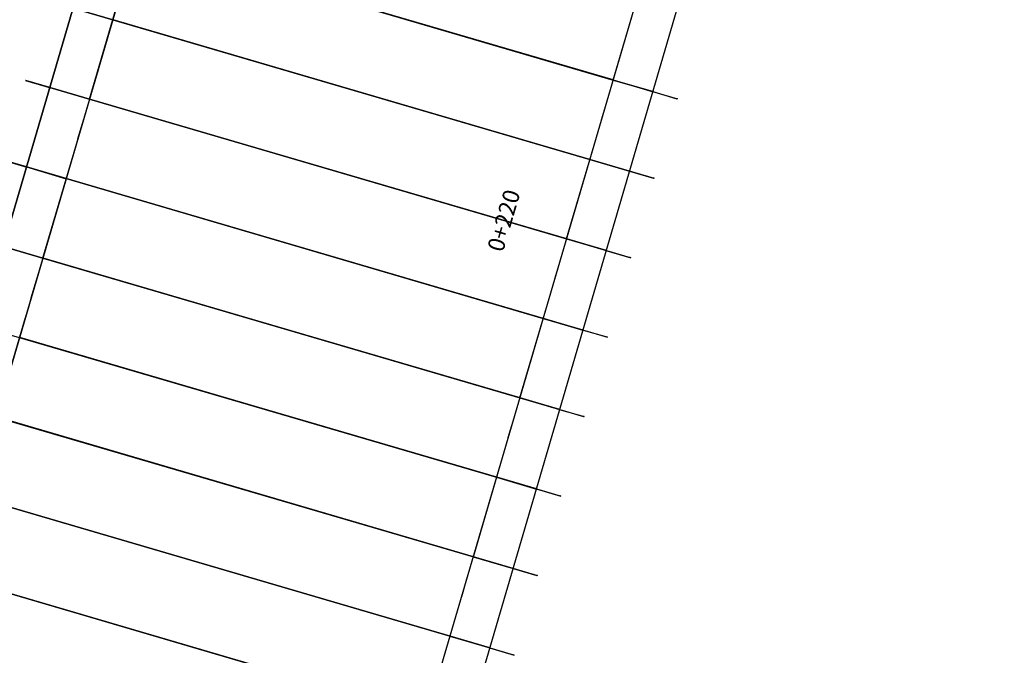
# Model space of a CAD drawing. Units: metres. Extents: x 304705 to 391068, y 8661297 to 8715362.
# Drawn here: x 348095 to 348106, y 8672588 to 8672596 of the extents above; entities that cross this region are included whole.
import ezdxf

# ---------------------------------------------------------------- set-up
doc = ezdxf.new("R2010")
doc.units = ezdxf.units.M
doc.linetypes.add('CENTER', pattern=[2, 1.25, -0.25, 0.25, -0.25])
for name, color, linetype in [('04_ALI', 7, 'Continuous'), ('C-ROAD-CORR', 5, 'Continuous'), ('C-ROAD-STAN-MAJR', 11, 'Continuous'), ('C-TOPO-FEAT', 94, 'Continuous'), ('V-CTRL-NODE-KNOW', 92, 'Continuous')]:
    doc.layers.add(name, color=color, linetype=linetype)
doc.styles.add('DATOS-02', font='romand.shx')

# ---------------------------------------------------------------- blocks, each defined once
blk = doc.blocks.new('AeccTickLine')
blk.add_line((0, -0.5), (0, 0.5))

msp = doc.modelspace()

# ---------------------------------------------------------------- linework, layer by layer
at = {"layer": '04_ALI', "color": 1, "linetype": 'Continuous', "lineweight": -3}
msp.add_line((348074.072, 8672500.859), (348122.072, 8672664.593), dxfattribs=at)
at = {"layer": 'C-ROAD-CORR', "color": 5, "linetype": 'Continuous', "lineweight": -3}
for p, q in [((348078.023, 8672537.439), (348117.632, 8672672.552)), ((348072.248, 8672515.965), (348118.098, 8672672.365)), ((348079.159, 8672516.434), (348122.482, 8672664.215))]:
    msp.add_line(p, q, dxfattribs=at)
at = {"layer": 'C-ROAD-CORR', "color": 160, "linetype": 'Continuous', "lineweight": -3}
for p, q in [((348078.023, 8672537.439), (348117.632, 8672672.552)), ((348072.248, 8672515.965), (348118.098, 8672672.365)), ((348079.159, 8672516.434), (348122.482, 8672664.215))]:
    msp.add_line(p, q, dxfattribs=at)
at = {"layer": 'C-ROAD-CORR', "color": 150, "linetype": 'CENTER', "lineweight": -3}
for p, q in [((348072.359, 8672516.344), (348118.098, 8672672.365)), ((348074.178, 8672501.221), (348122.003, 8672664.356))]:
    msp.add_line(p, q, dxfattribs=at)
at = {"layer": 'C-ROAD-CORR', "color": 161, "linetype": 'Continuous', "lineweight": -3}
for p, q in [((348095.51, 8672597.092, 3039.972), (348101.748, 8672595.263, 3039.842)), ((348095.229, 8672596.132, 3039.907), (348101.466, 8672594.304, 3039.777)), ((348094.948, 8672595.173, 3039.841), (348101.185, 8672593.344, 3039.711)), ((348101.748, 8672595.263, 3039.842), (348102.227, 8672595.123, 3039.832)), ((348101.466, 8672594.304, 3039.777), (348101.946, 8672594.163, 3039.767)), ((348094.666, 8672594.213, 3039.776), (348100.904, 8672592.385, 3039.646)), ((348101.185, 8672593.344, 3039.711), (348101.665, 8672593.204, 3039.701)), ((348094.385, 8672593.254, 3039.71), (348100.622, 8672591.425, 3039.58)), ((348100.904, 8672592.385, 3039.646), (348101.384, 8672592.244, 3039.636)), ((348094.104, 8672592.294, 3039.645), (348100.341, 8672590.465, 3039.515)), ((348100.622, 8672591.425, 3039.58), (348101.102, 8672591.284, 3039.57)), ((348093.822, 8672591.334, 3039.579), (348100.06, 8672589.506, 3039.449)), ((348100.341, 8672590.465, 3039.515), (348100.821, 8672590.325, 3039.505)), ((348093.541, 8672590.375, 3039.514), (348099.778, 8672588.546, 3039.384)), ((348100.06, 8672589.506, 3039.449), (348100.54, 8672589.365, 3039.439)), ((348093.26, 8672589.415, 3039.449), (348099.497, 8672587.587, 3039.319)), ((348099.778, 8672588.546, 3039.384), (348100.258, 8672588.406, 3039.374))]:
    msp.add_line(p, q, dxfattribs=at)
at = {"layer": 'C-ROAD-CORR', "color": 149, "linetype": 'Continuous', "lineweight": -3}
for p, q in [((348095.51, 8672597.092, 3039.972), (348101.748, 8672595.263, 3039.842)), ((348095.229, 8672596.132, 3039.907), (348101.466, 8672594.304, 3039.777)), ((348094.948, 8672595.173, 3039.841), (348101.185, 8672593.344, 3039.711)), ((348101.748, 8672595.263, 3039.842), (348102.227, 8672595.123, 3039.832)), ((348101.466, 8672594.304, 3039.777), (348101.946, 8672594.163, 3039.767)), ((348094.666, 8672594.213, 3039.776), (348100.904, 8672592.385, 3039.646)), ((348101.185, 8672593.344, 3039.711), (348101.665, 8672593.204, 3039.701)), ((348094.385, 8672593.254, 3039.71), (348100.622, 8672591.425, 3039.58)), ((348100.904, 8672592.385, 3039.646), (348101.384, 8672592.244, 3039.636)), ((348094.104, 8672592.294, 3039.645), (348100.341, 8672590.465, 3039.515)), ((348100.622, 8672591.425, 3039.58), (348101.102, 8672591.284, 3039.57)), ((348093.822, 8672591.334, 3039.579), (348100.06, 8672589.506, 3039.449)), ((348100.341, 8672590.465, 3039.515), (348100.821, 8672590.325, 3039.505)), ((348093.541, 8672590.375, 3039.514), (348099.778, 8672588.546, 3039.384)), ((348100.06, 8672589.506, 3039.449), (348100.54, 8672589.365, 3039.439)), ((348093.26, 8672589.415, 3039.449), (348099.497, 8672587.587, 3039.319)), ((348099.778, 8672588.546, 3039.384), (348100.258, 8672588.406, 3039.374))]:
    msp.add_line(p, q, dxfattribs=at)
at = {"layer": 'C-ROAD-CORR', "color": 35, "linetype": 'Continuous', "lineweight": -3}
for p, q in [((348095.51, 8672597.092, 3039.672), (348101.748, 8672595.263, 3039.542)), ((348095.229, 8672596.132, 3039.607), (348101.466, 8672594.304, 3039.477)), ((348094.948, 8672595.173, 3039.541), (348101.185, 8672593.344, 3039.411)), ((348102.227, 8672595.123, 3039.532), (348101.748, 8672595.263, 3039.542)), ((348101.946, 8672594.163, 3039.467), (348101.466, 8672594.304, 3039.477)), ((348094.666, 8672594.213, 3039.476), (348100.904, 8672592.385, 3039.346)), ((348101.665, 8672593.204, 3039.401), (348101.185, 8672593.344, 3039.411)), ((348094.385, 8672593.254, 3039.41), (348100.622, 8672591.425, 3039.28)), ((348101.384, 8672592.244, 3039.336), (348100.904, 8672592.385, 3039.346)), ((348094.104, 8672592.294, 3039.345), (348100.341, 8672590.465, 3039.215)), ((348101.102, 8672591.284, 3039.27), (348100.622, 8672591.425, 3039.28)), ((348093.822, 8672591.334, 3039.279), (348100.06, 8672589.506, 3039.149)), ((348100.821, 8672590.325, 3039.205), (348100.341, 8672590.465, 3039.215)), ((348093.541, 8672590.375, 3039.214), (348099.778, 8672588.546, 3039.084)), ((348100.54, 8672589.365, 3039.139), (348100.06, 8672589.506, 3039.149)), ((348093.26, 8672589.415, 3039.149), (348099.497, 8672587.587, 3039.019)), ((348100.258, 8672588.406, 3039.074), (348099.778, 8672588.546, 3039.084))]:
    msp.add_line(p, q, dxfattribs=at)
at = {"layer": 'C-ROAD-CORR', "color": 11, "linetype": 'Continuous', "lineweight": -3}
for p, q in [((348101.749, 8672595.263, 3039.742), (348095.989, 8672596.952, 3039.862)), ((348095.71, 8672595.991, 3039.797), (348095.228, 8672596.133, 3039.807)), ((348095.709, 8672595.992, 3039.597), (348095.707, 8672595.992, 3039.397)), ((348101.467, 8672594.304, 3039.677), (348095.708, 8672595.992, 3039.797)), ((348095.709, 8672595.992, 3039.897), (348095.708, 8672595.992, 3039.797)), ((348095.708, 8672595.992, 3039.797), (348095.709, 8672595.992, 3039.597)), ((348095.711, 8672595.991, 3039.397), (348095.709, 8672595.992, 3039.597)), ((348095.71, 8672595.991, 3039.797), (348095.709, 8672595.992, 3039.897)), ((348095.709, 8672595.992, 3039.597), (348095.71, 8672595.991, 3039.797)), ((348094.66, 8672595.257, 3040.141), (348094.657, 8672595.258, 3039.841)), ((348094.657, 8672595.258, 3039.841), (348094.66, 8672595.257, 2960.317)), ((348094.948, 8672595.173, 3040.141), (348094.66, 8672595.257, 3040.141)), ((348095.428, 8672595.032, 3039.731), (348094.947, 8672595.173, 3039.741)), ((348094.948, 8672595.173, 3039.841), (348094.947, 8672595.173, 3039.741)), ((348094.947, 8672595.173, 3039.741), (348094.948, 8672595.173, 3039.541)), ((348094.949, 8672595.172, 3039.341), (348094.948, 8672595.173, 3039.541)), ((348094.95, 8672595.172, 3039.841), (348094.948, 8672595.173, 3040.141)), ((348101.746, 8672595.264, 3039.342), (348101.748, 8672595.263, 3039.542)), ((348101.749, 8672595.263, 3039.742), (348101.748, 8672595.263, 3039.842)), ((348101.748, 8672595.263, 3039.542), (348101.749, 8672595.263, 3039.742)), ((348101.749, 8672595.263, 3039.742), (348102.226, 8672595.123, 3039.732)), ((348102.227, 8672595.123, 3039.832), (348102.226, 8672595.123, 3039.732)), ((348102.226, 8672595.123, 3039.732), (348102.227, 8672595.123, 3039.532)), ((348102.229, 8672595.122, 3039.332), (348102.227, 8672595.123, 3039.532)), ((348102.23, 8672595.122, 3039.832), (348102.227, 8672595.123, 3040.132)), ((348102.227, 8672595.123, 3040.132), (348102.515, 8672595.038, 3040.132)), ((348095.427, 8672595.032, 3039.531), (348095.425, 8672595.033, 3039.331)), ((348101.186, 8672593.344, 3039.611), (348095.426, 8672595.032, 3039.731)), ((348095.427, 8672595.032, 3039.831), (348095.426, 8672595.032, 3039.731)), ((348095.426, 8672595.032, 3039.731), (348095.427, 8672595.032, 3039.531)), ((348095.429, 8672595.032, 3039.331), (348095.427, 8672595.032, 3039.531)), ((348095.428, 8672595.032, 3039.731), (348095.427, 8672595.032, 3039.831)), ((348095.427, 8672595.032, 3039.531), (348095.428, 8672595.032, 3039.731)), ((348102.515, 8672595.038, 3040.132), (348102.512, 8672595.039, 3039.832)), ((348102.512, 8672595.039, 3039.832), (348102.515, 8672595.038, 2964.902)), ((348094.666, 8672594.213, 3040.076), (348094.378, 8672594.298, 3040.076)), ((348101.464, 8672594.304, 3039.277), (348101.466, 8672594.304, 3039.477)), ((348101.467, 8672594.304, 3039.677), (348101.466, 8672594.304, 3039.777)), ((348101.466, 8672594.304, 3039.477), (348101.467, 8672594.304, 3039.677)), ((348101.467, 8672594.304, 3039.677), (348101.945, 8672594.163, 3039.667)), ((348095.147, 8672594.072, 3039.666), (348094.665, 8672594.213, 3039.676)), ((348094.666, 8672594.213, 3039.776), (348094.665, 8672594.213, 3039.676)), ((348094.665, 8672594.213, 3039.676), (348094.666, 8672594.213, 3039.476)), ((348094.668, 8672594.213, 3039.276), (348094.666, 8672594.213, 3039.476)), ((348094.669, 8672594.212, 3039.776), (348094.666, 8672594.213, 3040.076)), ((348101.946, 8672594.163, 3039.767), (348101.945, 8672594.163, 3039.667)), ((348101.945, 8672594.163, 3039.667), (348101.946, 8672594.163, 3039.467)), ((348101.948, 8672594.163, 3039.267), (348101.946, 8672594.163, 3039.467)), ((348101.949, 8672594.162, 3039.767), (348101.946, 8672594.163, 3040.067)), ((348101.946, 8672594.163, 3040.067), (348102.234, 8672594.079, 3040.067)), ((348095.146, 8672594.073, 3039.466), (348095.144, 8672594.073, 3039.266)), ((348100.905, 8672592.384, 3039.546), (348095.145, 8672594.073, 3039.666)), ((348095.146, 8672594.073, 3039.766), (348095.145, 8672594.073, 3039.666)), ((348095.145, 8672594.073, 3039.666), (348095.146, 8672594.073, 3039.466)), ((348095.148, 8672594.072, 3039.266), (348095.146, 8672594.073, 3039.466)), ((348095.147, 8672594.072, 3039.666), (348095.146, 8672594.073, 3039.766)), ((348095.146, 8672594.073, 3039.466), (348095.147, 8672594.072, 3039.666)), ((348102.234, 8672594.079, 3040.067), (348102.231, 8672594.08, 3039.767)), ((348102.231, 8672594.08, 3039.767), (348102.234, 8672594.079, 2965.421)), ((348101.183, 8672593.345, 3039.211), (348101.185, 8672593.344, 3039.411)), ((348101.186, 8672593.344, 3039.611), (348101.185, 8672593.344, 3039.711)), ((348101.185, 8672593.344, 3039.411), (348101.186, 8672593.344, 3039.611)), ((348101.186, 8672593.344, 3039.611), (348101.664, 8672593.204, 3039.601)), ((348094.866, 8672593.113, 3039.6), (348094.384, 8672593.254, 3039.61)), ((348101.665, 8672593.204, 3039.701), (348101.664, 8672593.204, 3039.601)), ((348101.664, 8672593.204, 3039.601), (348101.665, 8672593.204, 3039.401)), ((348101.667, 8672593.203, 3039.201), (348101.665, 8672593.204, 3039.401)), ((348101.668, 8672593.203, 3039.701), (348101.665, 8672593.204, 3040.001)), ((348101.665, 8672593.204, 3040.001), (348101.953, 8672593.119, 3040.001)), ((348094.865, 8672593.113, 3039.4), (348094.863, 8672593.113, 3039.2)), ((348100.623, 8672591.425, 3039.48), (348094.864, 8672593.113, 3039.6)), ((348094.865, 8672593.113, 3039.7), (348094.864, 8672593.113, 3039.6)), ((348094.864, 8672593.113, 3039.6), (348094.865, 8672593.113, 3039.4)), ((348094.867, 8672593.112, 3039.2), (348094.865, 8672593.113, 3039.4)), ((348094.866, 8672593.113, 3039.6), (348094.865, 8672593.113, 3039.7)), ((348094.865, 8672593.113, 3039.4), (348094.866, 8672593.113, 3039.6)), ((348101.953, 8672593.119, 3040.001), (348101.95, 8672593.12, 3039.701)), ((348101.95, 8672593.12, 3039.701), (348101.953, 8672593.119, 2966.007)), ((348100.902, 8672592.385, 3039.146), (348100.904, 8672592.385, 3039.346)), ((348100.905, 8672592.384, 3039.546), (348100.904, 8672592.385, 3039.646)), ((348100.904, 8672592.385, 3039.346), (348100.905, 8672592.384, 3039.546)), ((348100.905, 8672592.384, 3039.546), (348101.383, 8672592.244, 3039.536)), ((348101.384, 8672592.244, 3039.636), (348101.383, 8672592.244, 3039.536)), ((348101.383, 8672592.244, 3039.536), (348101.384, 8672592.244, 3039.336)), ((348101.385, 8672592.243, 3039.136), (348101.384, 8672592.244, 3039.336)), ((348101.386, 8672592.243, 3039.636), (348101.384, 8672592.244, 3039.936)), ((348101.384, 8672592.244, 3039.936), (348101.671, 8672592.16, 3039.936)), ((348100.342, 8672590.465, 3039.415), (348094.582, 8672592.154, 3039.535)), ((348094.585, 8672592.153, 3039.135), (348094.583, 8672592.153, 3039.335)), ((348101.671, 8672592.16, 3039.936), (348101.669, 8672592.16, 3039.636)), ((348101.669, 8672592.16, 3039.636), (348101.671, 8672592.16, 2966.778)), ((348100.62, 8672591.426, 3039.08), (348100.622, 8672591.425, 3039.28)), ((348100.623, 8672591.425, 3039.48), (348100.622, 8672591.425, 3039.58)), ((348100.622, 8672591.425, 3039.28), (348100.623, 8672591.425, 3039.48)), ((348100.623, 8672591.425, 3039.48), (348101.101, 8672591.285, 3039.47)), ((348101.102, 8672591.284, 3039.57), (348101.101, 8672591.285, 3039.47)), ((348101.101, 8672591.285, 3039.47), (348101.102, 8672591.284, 3039.27)), ((348101.104, 8672591.284, 3039.07), (348101.102, 8672591.284, 3039.27)), ((348101.105, 8672591.284, 3039.57), (348101.102, 8672591.284, 3039.87)), ((348101.102, 8672591.284, 3039.87), (348101.39, 8672591.2, 3039.87)), ((348100.061, 8672589.505, 3039.349), (348094.301, 8672591.194, 3039.469)), ((348101.39, 8672591.2, 3039.87), (348101.387, 8672591.201, 3039.57)), ((348101.387, 8672591.201, 3039.57), (348101.39, 8672591.2, 2967.612)), ((348100.339, 8672590.466, 3039.015), (348100.341, 8672590.465, 3039.215)), ((348100.342, 8672590.465, 3039.415), (348100.341, 8672590.465, 3039.515)), ((348100.341, 8672590.465, 3039.215), (348100.342, 8672590.465, 3039.415)), ((348100.342, 8672590.465, 3039.415), (348100.82, 8672590.325, 3039.405)), ((348100.821, 8672590.325, 3039.505), (348100.82, 8672590.325, 3039.405)), ((348100.82, 8672590.325, 3039.405), (348100.821, 8672590.325, 3039.205)), ((348100.823, 8672590.324, 3039.005), (348100.821, 8672590.325, 3039.205)), ((348100.824, 8672590.324, 3039.505), (348100.821, 8672590.325, 3039.805)), ((348100.821, 8672590.325, 3039.805), (348101.109, 8672590.24, 3039.805)), ((348099.779, 8672588.546, 3039.284), (348094.02, 8672590.234, 3039.404)), ((348101.109, 8672590.24, 3039.805), (348101.106, 8672590.241, 3039.505)), ((348101.106, 8672590.241, 3039.505), (348101.109, 8672590.24, 2968.303)), ((348100.058, 8672589.506, 3038.949), (348100.06, 8672589.506, 3039.149)), ((348100.061, 8672589.505, 3039.349), (348100.06, 8672589.506, 3039.449)), ((348100.06, 8672589.506, 3039.149), (348100.061, 8672589.505, 3039.349)), ((348100.061, 8672589.505, 3039.349), (348100.539, 8672589.365, 3039.339)), ((348100.54, 8672589.365, 3039.439), (348100.539, 8672589.365, 3039.339)), ((348100.539, 8672589.365, 3039.339), (348100.54, 8672589.365, 3039.139)), ((348100.541, 8672589.365, 3038.939), (348100.54, 8672589.365, 3039.139)), ((348100.542, 8672589.364, 3039.439), (348100.54, 8672589.365, 3039.739)), ((348100.54, 8672589.365, 3039.739), (348100.827, 8672589.281, 3039.739)), ((348099.498, 8672587.586, 3039.219), (348093.738, 8672589.275, 3039.339)), ((348100.827, 8672589.281, 3039.739), (348100.825, 8672589.282, 3039.439)), ((348100.825, 8672589.282, 3039.439), (348100.827, 8672589.281, 2968.786)), ((348099.777, 8672588.547, 3038.884), (348099.778, 8672588.546, 3039.084)), ((348099.779, 8672588.546, 3039.284), (348099.778, 8672588.546, 3039.384)), ((348099.778, 8672588.546, 3039.084), (348099.779, 8672588.546, 3039.284)), ((348099.779, 8672588.546, 3039.284), (348100.257, 8672588.406, 3039.274)), ((348100.258, 8672588.406, 3039.374), (348100.257, 8672588.406, 3039.274)), ((348100.257, 8672588.406, 3039.274), (348100.258, 8672588.406, 3039.074)), ((348100.26, 8672588.405, 3038.874), (348100.258, 8672588.406, 3039.074)), ((348100.261, 8672588.405, 3039.374), (348100.258, 8672588.406, 3039.674)), ((348100.258, 8672588.406, 3039.674), (348100.546, 8672588.321, 3039.674)), ((348100.546, 8672588.321, 3039.674), (348100.543, 8672588.322, 3039.374)), ((348100.543, 8672588.322, 3039.374), (348100.546, 8672588.321, 2969.494))]:
    msp.add_line(p, q, dxfattribs=at)
at = {"layer": 'C-ROAD-CORR', "color": 37, "linetype": 'Continuous', "lineweight": -3}
for p, q in [((348095.989, 8672596.952, 3039.862), (348101.749, 8672595.263, 3039.742)), ((348095.228, 8672596.133, 3039.807), (348095.71, 8672595.991, 3039.797)), ((348095.708, 8672595.992, 3039.797), (348101.467, 8672594.304, 3039.677)), ((348094.947, 8672595.173, 3039.741), (348095.428, 8672595.032, 3039.731)), ((348102.226, 8672595.123, 3039.732), (348101.749, 8672595.263, 3039.742)), ((348095.426, 8672595.032, 3039.731), (348101.186, 8672593.344, 3039.611)), ((348101.945, 8672594.163, 3039.667), (348101.467, 8672594.304, 3039.677)), ((348094.665, 8672594.213, 3039.676), (348095.147, 8672594.072, 3039.666)), ((348095.145, 8672594.073, 3039.666), (348100.905, 8672592.384, 3039.546)), ((348101.664, 8672593.204, 3039.601), (348101.186, 8672593.344, 3039.611)), ((348094.384, 8672593.254, 3039.61), (348094.866, 8672593.113, 3039.6)), ((348094.864, 8672593.113, 3039.6), (348100.623, 8672591.425, 3039.48)), ((348101.383, 8672592.244, 3039.536), (348100.905, 8672592.384, 3039.546)), ((348094.582, 8672592.154, 3039.535), (348100.342, 8672590.465, 3039.415)), ((348101.101, 8672591.285, 3039.47), (348100.623, 8672591.425, 3039.48)), ((348094.301, 8672591.194, 3039.469), (348100.061, 8672589.505, 3039.349)), ((348100.82, 8672590.325, 3039.405), (348100.342, 8672590.465, 3039.415)), ((348094.02, 8672590.234, 3039.404), (348099.779, 8672588.546, 3039.284)), ((348100.539, 8672589.365, 3039.339), (348100.061, 8672589.505, 3039.349)), ((348093.738, 8672589.275, 3039.339), (348099.498, 8672587.586, 3039.219)), ((348100.257, 8672588.406, 3039.274), (348099.779, 8672588.546, 3039.284))]:
    msp.add_line(p, q, dxfattribs=at)
at = {"layer": 'C-ROAD-CORR', "color": 41, "linetype": 'Continuous', "lineweight": -3}
for p, q in [((348101.746, 8672595.264, 3039.342), (348095.992, 8672596.951, 3039.462)), ((348101.464, 8672594.304, 3039.277), (348095.711, 8672595.991, 3039.397)), ((348095.425, 8672595.033, 3039.331), (348094.949, 8672595.172, 3039.341)), ((348101.746, 8672595.264, 3039.342), (348102.229, 8672595.122, 3039.332)), ((348101.183, 8672593.345, 3039.211), (348095.429, 8672595.032, 3039.331)), ((348101.464, 8672594.304, 3039.277), (348101.948, 8672594.163, 3039.267)), ((348095.144, 8672594.073, 3039.266), (348094.668, 8672594.213, 3039.276)), ((348100.902, 8672592.385, 3039.146), (348095.148, 8672594.072, 3039.266)), ((348101.183, 8672593.345, 3039.211), (348101.667, 8672593.203, 3039.201)), ((348094.863, 8672593.113, 3039.2), (348094.387, 8672593.253, 3039.21)), ((348100.62, 8672591.426, 3039.08), (348094.867, 8672593.112, 3039.2)), ((348100.902, 8672592.385, 3039.146), (348101.385, 8672592.243, 3039.136)), ((348100.339, 8672590.466, 3039.015), (348094.585, 8672592.153, 3039.135)), ((348100.62, 8672591.426, 3039.08), (348101.104, 8672591.284, 3039.07)), ((348100.058, 8672589.506, 3038.949), (348094.304, 8672591.193, 3039.069)), ((348100.339, 8672590.466, 3039.015), (348100.823, 8672590.324, 3039.005)), ((348099.777, 8672588.547, 3038.884), (348094.023, 8672590.234, 3039.004)), ((348100.058, 8672589.506, 3038.949), (348100.541, 8672589.365, 3038.939)), ((348099.495, 8672587.587, 3038.819), (348093.741, 8672589.274, 3038.939)), ((348099.777, 8672588.547, 3038.884), (348100.26, 8672588.405, 3038.874))]:
    msp.add_line(p, q, dxfattribs=at)
at = {"layer": 'C-ROAD-CORR', "color": 6, "linetype": 'Continuous', "lineweight": -3}
for p, q in [((348101.746, 8672595.264, 3039.342), (348095.992, 8672596.951, 3039.462)), ((348101.464, 8672594.304, 3039.277), (348095.711, 8672595.991, 3039.397)), ((348094.66, 8672595.257, 2960.317), (348094.655, 8672595.259, 2959.817)), ((348094.655, 8672595.259, 2959.817), (348094.955, 8672595.171, 2959.817)), ((348094.95, 8672595.172, 3039.841), (348094.948, 8672595.173, 2960.606)), ((348094.955, 8672595.171, 2959.817), (348094.948, 8672595.173, 2960.606)), ((348095.425, 8672595.033, 3039.331), (348094.949, 8672595.172, 3039.341)), ((348101.746, 8672595.264, 3039.342), (348102.229, 8672595.122, 3039.332)), ((348102.227, 8672595.123, 2964.602), (348102.223, 8672595.124, 2964.102)), ((348102.223, 8672595.124, 2964.102), (348102.523, 8672595.036, 2964.102)), ((348102.23, 8672595.122, 3039.832), (348102.227, 8672595.123, 2964.602)), ((348101.183, 8672593.345, 3039.211), (348095.429, 8672595.032, 3039.331)), ((348102.523, 8672595.036, 2964.102), (348102.515, 8672595.038, 2964.902)), ((348094.374, 8672594.299, 2960.578), (348094.672, 8672594.212, 2960.578)), ((348101.464, 8672594.304, 3039.277), (348101.948, 8672594.163, 3039.267)), ((348094.669, 8672594.212, 3039.776), (348094.666, 8672594.213, 2961.158)), ((348094.672, 8672594.212, 2960.578), (348094.666, 8672594.213, 2961.158)), ((348095.144, 8672594.073, 3039.266), (348094.668, 8672594.213, 3039.276)), ((348101.946, 8672594.163, 2965.208), (348101.941, 8672594.165, 2964.708)), ((348101.941, 8672594.165, 2964.708), (348102.241, 8672594.077, 2964.708)), ((348101.949, 8672594.162, 3039.767), (348101.946, 8672594.163, 2965.208)), ((348100.902, 8672592.385, 3039.146), (348095.148, 8672594.072, 3039.266)), ((348102.241, 8672594.077, 2964.708), (348102.234, 8672594.079, 2965.421)), ((348101.183, 8672593.345, 3039.211), (348101.667, 8672593.203, 3039.201)), ((348094.863, 8672593.113, 3039.2), (348094.387, 8672593.253, 3039.21)), ((348101.665, 8672593.204, 2965.808), (348101.66, 8672593.205, 2965.308)), ((348101.66, 8672593.205, 2965.308), (348101.959, 8672593.117, 2965.308)), ((348101.668, 8672593.203, 3039.701), (348101.665, 8672593.204, 2965.808)), ((348100.62, 8672591.426, 3039.08), (348094.867, 8672593.112, 3039.2)), ((348101.959, 8672593.117, 2965.308), (348101.953, 8672593.119, 2966.007)), ((348100.902, 8672592.385, 3039.146), (348101.385, 8672592.243, 3039.136)), ((348101.384, 8672592.244, 2966.472), (348101.379, 8672592.245, 2965.972)), ((348101.379, 8672592.245, 2965.972), (348101.679, 8672592.157, 2965.972)), ((348101.386, 8672592.243, 3039.636), (348101.384, 8672592.244, 2966.472)), ((348100.339, 8672590.466, 3039.015), (348094.585, 8672592.153, 3039.135)), ((348101.679, 8672592.157, 2965.972), (348101.671, 8672592.16, 2966.778)), ((348100.62, 8672591.426, 3039.08), (348101.104, 8672591.284, 3039.07)), ((348101.102, 8672591.284, 2967.356), (348101.097, 8672591.286, 2966.856)), ((348101.097, 8672591.286, 2966.856), (348101.397, 8672591.198, 2966.856)), ((348101.105, 8672591.284, 3039.57), (348101.102, 8672591.284, 2967.356)), ((348100.058, 8672589.506, 3038.949), (348094.304, 8672591.193, 3039.069)), ((348101.397, 8672591.198, 2966.856), (348101.39, 8672591.2, 2967.612)), ((348100.339, 8672590.466, 3039.015), (348100.823, 8672590.324, 3039.005)), ((348100.821, 8672590.325, 2967.992), (348100.816, 8672590.326, 2967.492)), ((348100.816, 8672590.326, 2967.492), (348101.117, 8672590.238, 2967.492)), ((348100.824, 8672590.324, 3039.505), (348100.821, 8672590.325, 2967.992)), ((348099.777, 8672588.547, 3038.884), (348094.023, 8672590.234, 3039.004)), ((348101.117, 8672590.238, 2967.492), (348101.109, 8672590.24, 2968.303)), ((348100.058, 8672589.506, 3038.949), (348100.541, 8672589.365, 3038.939)), ((348100.54, 8672589.365, 2968.46), (348100.535, 8672589.367, 2967.96)), ((348100.535, 8672589.367, 2967.96), (348100.835, 8672589.278, 2967.96)), ((348100.542, 8672589.364, 3039.439), (348100.54, 8672589.365, 2968.46)), ((348099.495, 8672587.587, 3038.819), (348093.741, 8672589.274, 3038.939)), ((348100.835, 8672589.278, 2967.96), (348100.827, 8672589.281, 2968.786)), ((348099.777, 8672588.547, 3038.884), (348100.26, 8672588.405, 3038.874)), ((348100.258, 8672588.406, 2969.178), (348100.253, 8672588.407, 2968.678)), ((348100.253, 8672588.407, 2968.678), (348100.554, 8672588.319, 2968.678)), ((348100.261, 8672588.405, 3039.374), (348100.258, 8672588.406, 2969.178)), ((348100.554, 8672588.319, 2968.678), (348100.546, 8672588.321, 2969.494))]:
    msp.add_line(p, q, dxfattribs=at)
at = {"layer": 'C-TOPO-FEAT', "color": 94, "linetype": 'Continuous', "lineweight": -3}
for p, q in [((348078.023, 8672537.439), (348117.632, 8672672.552)), ((348072.248, 8672515.965), (348118.098, 8672672.365)), ((348074.178, 8672501.221), (348122.003, 8672664.356)), ((348079.159, 8672516.434), (348122.482, 8672664.215))]:
    msp.add_line(p, q, dxfattribs=at)
at = {"layer": 'V-CTRL-NODE-KNOW', "color": 2}
msp.add_lwpolyline([(348025.91, 8672765.307), (348037.56, 8672728.932, 0.355622), (348085.7, 8672697.565), (348097.259, 8672698.794, -0.533976), (348118.032, 8672673.917), (348078.023, 8672537.439), (348088.666, 8672620.559)], format="xyb", dxfattribs=at)
at = {"layer": 'V-CTRL-NODE-KNOW', "color": 2, "flags": 128}
msp.add_lwpolyline([(348057.673, 8672378.525), (348069.352, 8672469.73, -0.039473), (348079.038, 8672516.021), (348122.458, 8672664.131, -0.303801), (348173.695, 8672706.916), (348208.965, 8672710.664)], format="xyb", dxfattribs=at)
at = {"layer": 'V-CTRL-NODE-KNOW', "color": 3}
msp.add_lwpolyline([(348085.665, 8672620.743), (348072.248, 8672515.965), (348118.098, 8672672.365)], dxfattribs=at)

# ---------------------------------------------------------------- block references
at = {"layer": 'C-ROAD-STAN-MAJR', "color": 11, "linetype": 'Continuous', "lineweight": -3, "xscale": 0.6000000000000001, "yscale": 0.6000000000000001, "zscale": 0.6000000000000001, "rotation": 73.66109554390181}
msp.add_blockref('AeccTickLine', (348101.185, 8672593.344), dxfattribs=at)

# ---------------------------------------------------------------- texts
at = {"layer": 'C-ROAD-STAN-MAJR', "color": 11, "linetype": 'Continuous', "lineweight": -3, "insert": (348100.583, 8672593.521), "char_height": 0.2, "attachment_point": 8, "rotation": 73.6611, "style": 'DATOS-02'}
msp.add_mtext('0+220', dxfattribs=at)

doc.saveas('drawing.dxf')
